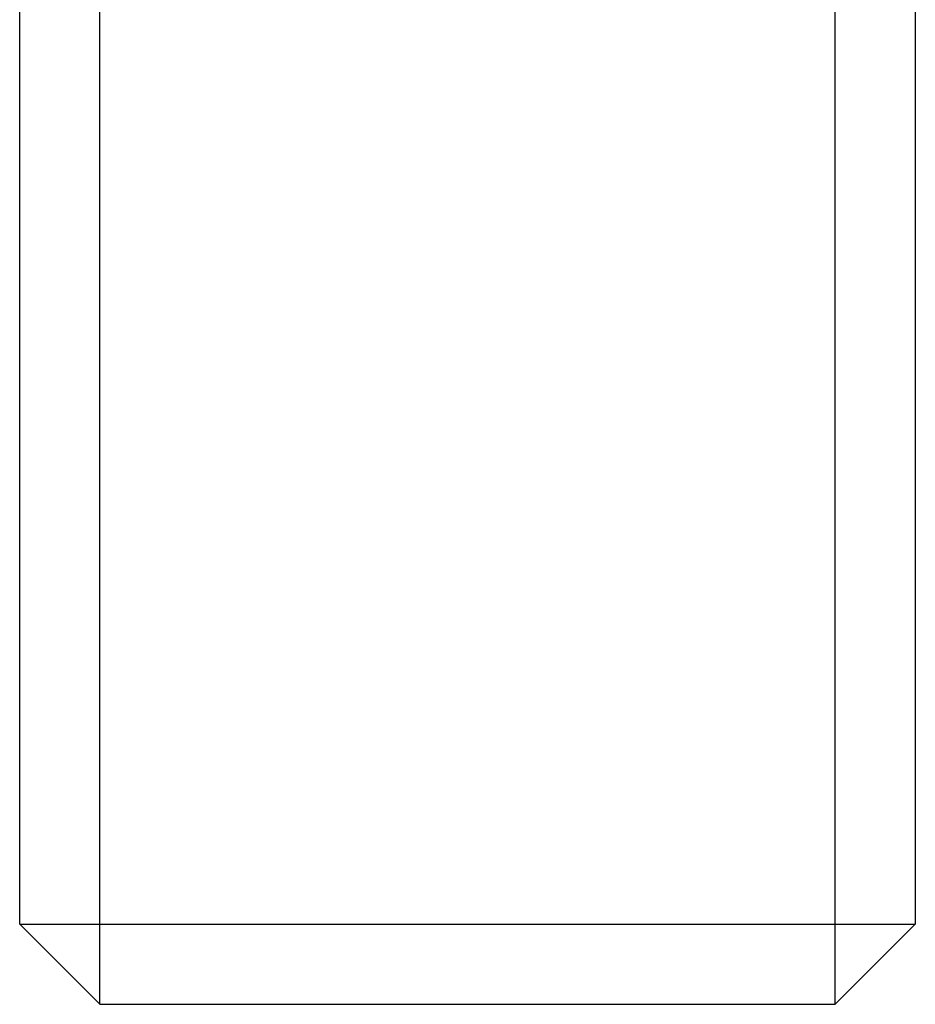
# Model space of a CAD drawing. Units: millimetres. Extents: x -1 to 83958, y -7235 to 115762.
# Drawn here: x 13608 to 13620, y 2361 to 2374 of the extents above; entities that cross this region are included whole.
import ezdxf

# ---------------------------------------------------------------- set-up
doc = ezdxf.new("R2010")
doc.units = ezdxf.units.MM
doc.layers.get('0').update_dxf_attribs({"true_color": 0x939598})
doc.layers.add('Z_Beschlag-Grau 0.10', color=8, linetype='Continuous')

# ---------------------------------------------------------------- blocks, each defined once
blk = doc.blocks.new('Helm_Schiene-Wagen')
for p, q in [((-4.927, -128.878), (-4.927, -78.878)), ((4.926, -128.878), (4.926, -78.878)), ((-6, -86.899), (-6, -127.804)), ((6, -127.804), (6, -86.899)), ((-6, -127.804), (-4.927, -128.878)), ((6, -127.804), (-6, -127.804)), ((4.926, -128.878), (6, -127.804)), ((4.926, -128.878), (-4.927, -128.878))]:
    blk.add_line(p, q)
blk = doc.blocks.new('Helm 400er Schiene mit Sturmaufhängung')
at = {"layer": 'Z_Beschlag-Grau 0.10', "xscale": -1}
blk.add_blockref('Helm_Schiene-Wagen', (0.2, 87.378), dxfattribs=at)

msp = doc.modelspace()

# ---------------------------------------------------------------- block references
at = {"layer": 'Z_Beschlag-Grau 0.10'}
msp.add_blockref('Helm 400er Schiene mit Sturmaufhängung', (13613.344, 2402.799), dxfattribs=at)

doc.saveas('drawing.dxf')
